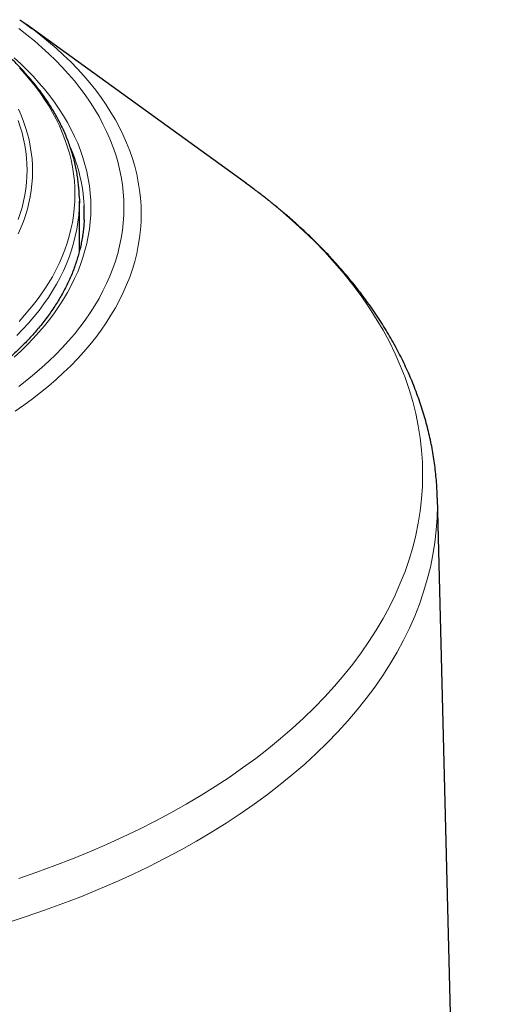
# Model space of a CAD drawing. Units: millimetres. Extents: x 8 to 927, y 12 to 1100.
# Drawn here: x 835 to 850, y 349 to 379 of the extents above; entities that cross this region are included whole.
import ezdxf

# ---------------------------------------------------------------- set-up
doc = ezdxf.new("R2010")
doc.units = ezdxf.units.MM

msp = doc.modelspace()

# ---------------------------------------------------------------- linework, layer by layer
at = {"color": 7, "linetype": 'Continuous', "lineweight": 30}
for p, q in [((842.308, 374.293), (835.607, 379.143)), ((842.308, 374.293), (842.291, 374.305)), ((837.222, 372.229), (837.222, 373.761)), ((849.858, 297.089), (848.123, 364.709))]:
    msp.add_line(p, q, dxfattribs=at)
at = {"color": 8, "linetype": 'Continuous', "lineweight": 0, "flags": 128}
for points in [[(835.778, 379.017), (835.792, 379.007), (836.043, 378.812), (836.285, 378.615), (836.518, 378.413), (836.742, 378.208), (836.957, 378), (837.162, 377.789), (837.357, 377.574), (837.543, 377.357), (837.719, 377.137), (837.884, 376.914), (838.04, 376.689), (838.185, 376.462), (838.32, 376.232), (838.445, 376.001), (838.559, 375.768), (838.662, 375.533), (838.755, 375.296), (838.836, 375.059), (838.908, 374.82), (838.968, 374.58), (839.017, 374.34), (839.056, 374.098), (839.083, 373.856), (839.099, 373.614), (839.105, 373.372), (839.099, 373.13), (839.083, 372.888), (839.056, 372.646), (839.017, 372.405), (838.968, 372.164), (838.908, 371.924), (838.836, 371.685), (838.755, 371.448), (838.662, 371.211), (838.559, 370.976), (838.445, 370.743), (838.32, 370.512), (838.185, 370.282), (838.04, 370.055), (837.884, 369.83), (837.719, 369.607), (837.543, 369.387), (837.357, 369.17), (837.162, 368.956), (836.957, 368.744), (836.742, 368.536), (836.518, 368.331), (836.285, 368.129), (836.043, 367.932), (835.792, 367.737), (835.532, 367.547), (835.263, 367.361)], [(835.375, 368.115), (835.618, 368.303), (835.852, 368.495), (836.078, 368.69), (836.295, 368.888), (836.502, 369.089), (836.701, 369.294), (836.89, 369.501), (837.069, 369.711), (837.239, 369.924), (837.399, 370.139), (837.55, 370.357), (837.69, 370.577), (837.821, 370.799), (837.941, 371.023), (838.052, 371.248), (838.151, 371.476), (838.241, 371.704), (838.32, 371.934), (838.389, 372.165), (838.447, 372.397), (838.495, 372.63), (838.532, 372.863), (838.559, 373.097), (838.575, 373.331), (838.58, 373.566), (838.575, 373.8), (838.559, 374.034), (838.532, 374.268), (838.495, 374.501), (838.447, 374.734), (838.389, 374.966), (838.32, 375.197), (838.241, 375.427), (838.151, 375.656), (838.052, 375.883), (837.941, 376.108), (837.821, 376.332), (837.69, 376.554), (837.55, 376.774), (837.399, 376.992), (837.239, 377.207), (837.069, 377.42), (836.89, 377.63), (836.701, 377.837), (836.502, 378.042), (836.295, 378.243), (836.078, 378.442), (835.852, 378.636), (835.618, 378.828), (835.375, 379.016)], [(835.232, 378.125), (835.435, 377.939), (835.629, 377.751), (835.814, 377.56), (835.991, 377.366), (836.159, 377.169), (836.318, 376.97), (836.468, 376.769), (836.608, 376.565), (836.74, 376.36), (836.862, 376.152), (836.974, 375.943), (837.078, 375.732), (837.171, 375.52), (837.255, 375.306), (837.329, 375.091), (837.393, 374.875), (837.448, 374.658), (837.492, 374.441), (837.527, 374.222), (837.552, 374.004), (837.567, 373.785), (837.572, 373.566), (837.567, 373.346), (837.552, 373.127), (837.527, 372.909), (837.492, 372.691), (837.448, 372.473), (837.393, 372.256), (837.329, 372.04), (837.255, 371.825), (837.171, 371.611), (837.078, 371.399), (836.974, 371.188), (836.862, 370.979), (836.74, 370.771), (836.608, 370.566), (836.468, 370.362), (836.318, 370.161), (836.159, 369.962), (835.991, 369.765), (835.814, 369.571), (835.629, 369.38), (835.435, 369.192), (835.232, 369.007)], [(835.384, 370.098), (835.555, 370.286), (835.718, 370.476), (835.872, 370.668), (836.017, 370.862), (836.153, 371.059), (836.28, 371.258), (836.399, 371.458), (836.508, 371.661), (836.608, 371.864), (836.698, 372.07), (836.779, 372.276), (836.851, 372.484), (836.914, 372.693), (836.967, 372.902), (837.01, 373.113), (837.044, 373.324), (837.068, 373.535), (837.083, 373.747), (837.088, 373.958), (837.083, 374.17), (837.069, 374.382), (837.046, 374.593), (837.012, 374.804), (836.97, 375.015), (836.917, 375.224), (836.855, 375.433), (836.784, 375.641), (836.703, 375.848), (836.613, 376.053), (836.514, 376.257), (836.405, 376.459), (836.288, 376.66), (836.161, 376.859), (836.025, 377.055), (835.881, 377.25), (835.727, 377.443), (835.565, 377.633), (835.395, 377.82)], [(835.366, 376.563), (835.448, 376.377), (835.521, 376.189), (835.586, 376.001), (835.642, 375.811), (835.69, 375.621), (835.728, 375.43), (835.759, 375.238), (835.78, 375.046), (835.793, 374.854), (835.797, 374.662), (835.793, 374.469), (835.779, 374.277), (835.757, 374.085), (835.726, 373.894), (835.687, 373.703), (835.639, 373.513), (835.582, 373.323), (835.517, 373.134), (835.443, 372.947), (835.361, 372.761)], [(835.354, 373.196), (835.419, 373.382), (835.475, 373.569), (835.522, 373.757), (835.561, 373.945), (835.591, 374.134), (835.613, 374.324), (835.626, 374.513), (835.631, 374.703), (835.627, 374.893), (835.614, 375.082), (835.593, 375.272), (835.563, 375.461), (835.525, 375.649), (835.478, 375.837), (835.422, 376.024), (835.358, 376.21)], [(835.374, 353.135), (835.927, 353.325), (836.472, 353.524), (837.008, 353.73), (837.534, 353.945), (838.05, 354.167), (838.556, 354.398), (839.051, 354.635), (839.535, 354.881), (840.008, 355.133), (840.47, 355.392), (840.919, 355.659), (841.356, 355.932), (841.781, 356.211), (842.193, 356.497), (842.592, 356.789), (842.977, 357.087), (843.349, 357.391), (843.707, 357.7), (844.05, 358.015), (844.38, 358.334), (844.695, 358.659), (844.994, 358.988), (845.279, 359.321), (845.549, 359.659), (845.803, 360.001), (846.042, 360.346), (846.265, 360.695), (846.472, 361.047), (846.663, 361.402), (846.838, 361.76), (846.996, 362.12), (847.139, 362.483), (847.264, 362.848), (847.373, 363.214), (847.466, 363.582), (847.541, 363.951), (847.6, 364.322), (847.642, 364.693), (847.668, 365.064), (847.676, 365.436), (847.668, 365.808), (847.642, 366.18), (847.6, 366.551), (847.541, 366.921), (847.466, 367.29), (847.373, 367.658), (847.264, 368.025), (847.139, 368.389), (846.996, 368.752), (846.838, 369.112), (846.663, 369.47), (846.472, 369.825), (846.265, 370.178), (846.042, 370.526), (845.803, 370.872), (845.549, 371.213), (845.279, 371.551), (844.994, 371.885), (844.695, 372.214), (844.38, 372.538), (844.05, 372.858), (843.707, 373.172), (843.349, 373.481), (842.977, 373.785), (842.592, 374.083), (842.308, 374.293)], [(837.219, 373.617), (837.216, 373.541), (837.202, 373.327), (837.177, 373.114), (837.143, 372.901), (837.099, 372.688), (837.046, 372.477), (836.983, 372.266), (836.91, 372.056), (836.828, 371.848), (836.737, 371.641), (836.636, 371.435), (836.526, 371.231), (836.406, 371.028), (836.278, 370.828), (836.14, 370.629), (835.994, 370.433), (835.838, 370.239), (835.674, 370.047), (835.501, 369.858), (835.32, 369.671)], [(848.123, 364.709), (848.126, 364.495), (848.117, 364.116), (848.091, 363.738), (848.049, 363.36), (847.989, 362.983), (847.911, 362.607), (847.817, 362.232), (847.706, 361.859), (847.578, 361.488), (847.434, 361.118), (847.272, 360.751), (847.094, 360.387), (846.9, 360.025), (846.689, 359.667), (846.462, 359.312), (846.219, 358.96), (845.96, 358.612), (845.685, 358.268), (845.395, 357.929), (845.09, 357.593), (844.769, 357.263), (844.434, 356.938), (844.084, 356.617), (843.719, 356.303), (843.341, 355.993), (842.948, 355.69), (842.542, 355.393), (842.123, 355.101), (841.691, 354.817), (841.245, 354.539), (840.788, 354.268), (840.318, 354.003), (839.836, 353.746), (839.343, 353.497), (838.839, 353.255), (838.324, 353.02), (837.798, 352.794), (837.262, 352.575), (836.717, 352.365), (836.162, 352.163), (835.599, 351.969), (835.026, 351.784)]]:
    msp.add_lwpolyline(points, dxfattribs=at)
at = {"color": 7, "linetype": 'Continuous', "lineweight": 30, "flags": 128}
for points in [[(835.407, 379.285), (835.532, 379.197), (835.778, 379.017)], [(837.219, 373.913), (837.222, 373.755), (837.219, 373.617)]]:
    msp.add_lwpolyline(points, dxfattribs=at)
at = {"color": 8, "linetype": 'Continuous', "lineweight": 0}
msp.add_arc((832.299, 373.363), 5.075, 3.0275, 23.3582, dxfattribs=at)
at = {"color": 7, "linetype": 'Continuous', "lineweight": 30}
msp.add_arc((832.603, 373.402), 4.768, 357.4036, 2.75, dxfattribs=at)
for points, knots in [([(837.218, 373.919), (837.217, 373.959), (837.214, 374.061), (837.201, 374.225), (837.18, 374.411), (837.152, 374.597), (837.116, 374.782), (837.074, 374.967), (837.025, 375.151), (836.968, 375.335), (836.905, 375.518), (836.835, 375.7), (836.757, 375.881), (836.673, 376.061), (836.582, 376.24), (836.484, 376.418), (836.379, 376.595), (836.268, 376.77), (836.15, 376.943), (836.025, 377.115), (835.893, 377.285), (835.755, 377.454), (835.611, 377.62), (835.46, 377.785), (835.303, 377.947), (835.173, 378.075), (835.094, 378.149), (835.072, 378.17)], [0, 0, 0, 0, 0.0263251, 0.067518, 0.1087203, 0.1499395, 0.1911829, 0.232457, 0.2737676, 0.3151198, 0.3565177, 0.3979646, 0.4394625, 0.4810129, 0.522616, 0.5642715, 0.6059782, 0.6477341, 0.689537, 0.731384, 0.773272, 0.8151978, 0.8571578, 0.8991485, 0.9411666, 0.9832086, 1, 1, 1, 1]), ([(848.122, 364.709), (848.122, 364.74), (848.119, 364.858), (848.108, 365.063), (848.089, 365.322), (848.062, 365.582), (848.028, 365.841), (847.987, 366.1), (847.939, 366.358), (847.884, 366.616), (847.821, 366.873), (847.752, 367.13), (847.676, 367.386), (847.592, 367.641), (847.502, 367.895), (847.404, 368.148), (847.3, 368.401), (847.188, 368.652), (847.07, 368.903), (846.944, 369.152), (846.811, 369.399), (846.672, 369.646), (846.525, 369.891), (846.372, 370.134), (846.211, 370.376), (846.044, 370.617), (845.87, 370.855), (845.69, 371.092), (845.502, 371.326), (845.308, 371.559), (845.108, 371.789), (844.901, 372.017), (844.687, 372.243), (844.467, 372.467), (844.241, 372.688), (844.009, 372.907), (843.77, 373.123), (843.526, 373.336), (843.275, 373.546), (843.019, 373.754), (842.757, 373.959), (842.514, 374.143), (842.356, 374.257), (842.29, 374.305)], [0, 0, 0, 0, 0.008668, 0.032744, 0.056826, 0.08092, 0.105032, 0.129167, 0.153333, 0.177533, 0.201774, 0.226059, 0.250394, 0.274782, 0.299226, 0.323731, 0.348298, 0.37293, 0.397627, 0.422392, 0.447225, 0.472125, 0.497093, 0.522127, 0.547226, 0.572388, 0.597611, 0.622893, 0.648231, 0.673622, 0.699063, 0.72455, 0.750081, 0.775651, 0.801259, 0.826899, 0.852569, 0.878266, 0.903986, 0.929727, 0.955485, 0.981259, 1, 1, 1, 1]), ([(837.366, 373.192), (837.366, 373.184), (837.364, 373.115), (837.354, 372.986), (837.334, 372.805), (837.307, 372.624), (837.273, 372.444), (837.232, 372.265), (837.184, 372.086), (837.13, 371.907), (837.068, 371.73), (836.999, 371.553), (836.923, 371.377), (836.841, 371.202), (836.752, 371.029), (836.656, 370.856), (836.553, 370.685), (836.444, 370.515), (836.329, 370.346), (836.206, 370.179), (836.078, 370.014), (835.943, 369.85), (835.801, 369.688), (835.654, 369.528), (835.5, 369.369), (835.34, 369.213), (835.174, 369.059), (835.002, 368.906), (834.824, 368.756), (834.641, 368.608), (834.451, 368.463), (834.256, 368.319), (834.056, 368.179), (833.85, 368.04), (833.639, 367.905), (833.422, 367.772), (833.2, 367.642), (832.974, 367.514), (832.742, 367.39), (832.506, 367.268), (832.265, 367.15), (832.019, 367.034), (831.769, 366.922), (831.514, 366.813), (831.255, 366.707), (830.993, 366.604), (830.726, 366.505), (830.455, 366.409), (830.181, 366.316), (829.903, 366.228), (829.622, 366.142), (829.338, 366.06), (829.05, 365.982), (828.76, 365.908), (828.466, 365.837), (828.17, 365.77), (827.872, 365.707), (827.571, 365.648), (827.267, 365.592), (826.962, 365.54), (826.655, 365.493), (826.346, 365.449), (826.035, 365.409), (825.723, 365.373), (825.409, 365.341), (825.094, 365.313), (824.779, 365.29), (824.462, 365.27), (824.145, 365.254), (823.827, 365.242), (823.509, 365.235), (823.191, 365.231), (822.872, 365.232), (822.554, 365.236), (822.236, 365.245), (821.918, 365.258), (821.601, 365.274), (821.285, 365.295), (820.969, 365.32), (820.655, 365.349), (820.342, 365.382), (820.03, 365.419), (819.719, 365.46), (819.411, 365.504), (819.104, 365.553), (818.799, 365.606), (818.496, 365.662), (818.196, 365.723), (817.898, 365.787), (817.602, 365.855), (817.31, 365.926), (817.02, 366.002), (816.733, 366.081), (816.449, 366.163), (816.169, 366.25), (815.892, 366.34), (815.619, 366.433), (815.349, 366.53), (815.084, 366.63), (814.822, 366.733), (814.564, 366.84), (814.311, 366.95), (814.062, 367.063), (813.817, 367.179), (813.577, 367.299), (813.342, 367.421), (813.112, 367.546), (812.886, 367.674), (812.666, 367.805), (812.451, 367.939), (812.241, 368.075), (812.036, 368.214), (811.837, 368.355), (811.644, 368.499), (811.456, 368.645), (811.274, 368.793), (811.098, 368.944), (810.927, 369.097), (810.763, 369.252), (810.605, 369.408), (810.452, 369.567), (810.306, 369.728), (810.167, 369.89), (810.034, 370.054), (809.907, 370.22), (809.786, 370.387), (809.672, 370.555), (809.565, 370.725), (809.464, 370.896), (809.37, 371.069), (809.283, 371.242), (809.202, 371.417), (809.128, 371.593), (809.061, 371.769), (809.001, 371.947), (808.947, 372.125), (808.901, 372.304), (808.862, 372.483), (808.829, 372.663), (808.804, 372.844), (808.786, 373.018), (808.78, 373.131), (808.777, 373.185)], [0, 0, 0, 0, 0.0010193, 0.008305, 0.015589, 0.0228703, 0.0301479, 0.0374209, 0.0446885, 0.0519502, 0.0592055, 0.0664541, 0.0736959, 0.0809309, 0.0881592, 0.095381, 0.1025967, 0.1098066, 0.117011, 0.1242105, 0.1314054, 0.1385963, 0.1457836, 0.1529676, 0.1601489, 0.1673278, 0.1745046, 0.1816798, 0.1888536, 0.1960262, 0.2031981, 0.2103692, 0.2175399, 0.2247104, 0.2318808, 0.2390511, 0.2462215, 0.2533922, 0.2605631, 0.2677344, 0.2749061, 0.2820783, 0.289251, 0.2964242, 0.303598, 0.3107723, 0.3179472, 0.3251227, 0.3322988, 0.3394755, 0.3466527, 0.3538304, 0.3610087, 0.3681876, 0.3753669, 0.3825467, 0.3897269, 0.3969076, 0.4040887, 0.4112701, 0.418452, 0.4256341, 0.4328166, 0.4399993, 0.4471823, 0.4543655, 0.4615489, 0.4687325, 0.4759162, 0.4831, 0.4902839, 0.4974679, 0.5046518, 0.5118358, 0.5190197, 0.5262036, 0.5333873, 0.540571, 0.5477545, 0.5549378, 0.5621208, 0.5693037, 0.5764863, 0.5836686, 0.5908505, 0.5980321, 0.6052134, 0.6123942, 0.6195746, 0.6267545, 0.633934, 0.641113, 0.6482914, 0.6554693, 0.6626466, 0.6698234, 0.6769995, 0.684175, 0.6913499, 0.6985242, 0.7056979, 0.7128709, 0.7200433, 0.7272151, 0.7343864, 0.7415571, 0.7487273, 0.755897, 0.7630663, 0.7702353, 0.7774041, 0.7845728, 0.7917415, 0.7989102, 0.8060792, 0.8132487, 0.8204188, 0.8275898, 0.8347619, 0.8419355, 0.8491108, 0.8562882, 0.8634681, 0.8706508, 0.8778369, 0.8850266, 0.8922206, 0.8994192, 0.9066228, 0.9138321, 0.9210473, 0.9282687, 0.9354968, 0.9427317, 0.9499735, 0.9572221, 0.9644776, 0.9717394, 0.9790073, 0.9862805, 0.9935583, 1, 1, 1, 1])]:
    msp.add_open_spline(points, degree=3, knots=knots, dxfattribs=at)

doc.saveas('drawing.dxf')
